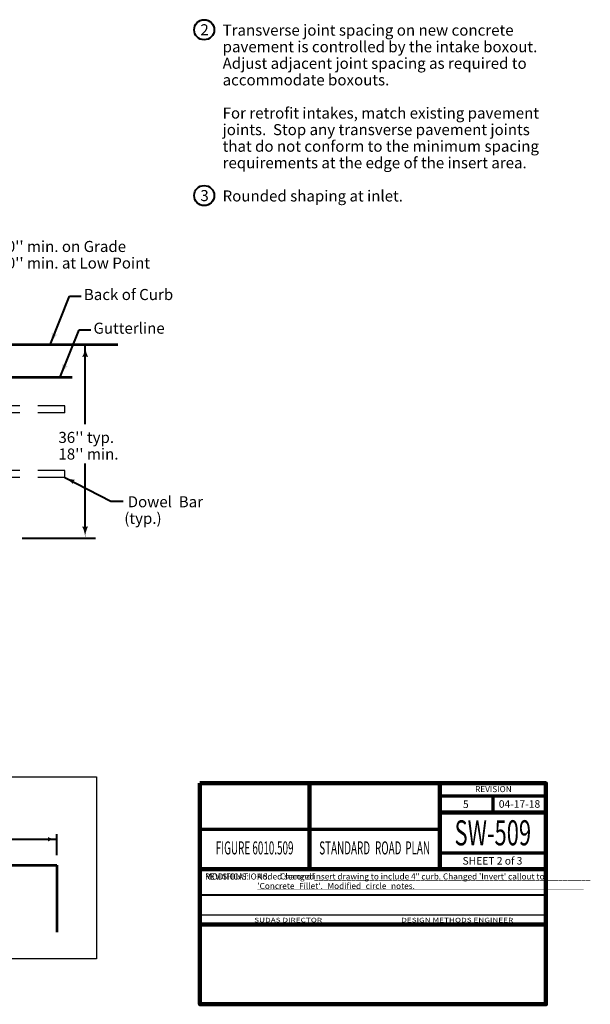
# Model space of a CAD drawing. Units: feet. Extents: x -2137151 to -2126728, y -2138504 to -2136544.
# Drawn here: x -2131463 to -2130328, y -2138504 to -2136544 of the extents above; entities that cross this region are included whole.
import ezdxf
from ezdxf.enums import TextEntityAlignment as Align

# ---------------------------------------------------------------- set-up
doc = ezdxf.new("R2010")
doc.units = ezdxf.units.FT
doc.header["$MEASUREMENT"] = 0
doc.linetypes.add('DGN Style 2', pattern=[89.34579, 53.607474, -35.738316])
for name, color, linetype, lineweight in [('dsnCellElements', 7, 'Continuous', 0), ('dsnStdBlock', 7, 'Continuous', 140), ('dsnStdBlockModified', 7, 'Continuous', 40), ('dsnStdBlockNotModified', 7, 'Continuous', 40), ('Level 1', 7, 'Continuous', 0), ('Level 5', 7, 'Continuous', 0)]:
    doc.layers.add(name, color=color, linetype=linetype, lineweight=lineweight)
doc.layers.add('dsnNonPlotable', color=3, linetype='Continuous', lineweight=0, plot=False)
doc.styles.add('Style-arial', font='arial.shx')
doc.styles.add('Style-GEOMETRICFUTURA_211_B_L', font='GEOMETRICFUTURA_211_B_L.shx')

# ---------------------------------------------------------------- blocks, each defined once
blk = doc.blocks.new('LT')
at = {"layer": 'dsnCellElements', "linetype": 'Continuous', "lineweight": 30}
blk.add_hatch(color=140, dxfattribs=at).paths.add_polyline_path([(-20, 5, -0.156), (-20, -5, -0.123106), (0, 0, -0.123106)])
blk = doc.blocks.new('STDSUDAS_Block_1')
at = {"layer": 'dsnStdBlock', "color": 7, "linetype": 'Continuous', "lineweight": 140}
for p, q in [((-210.9, 440), (-210.9, 348.7)), ((-210.9, 381.9), (0, 381.9)), ((-210.9, 348.7), (-210.9, 268.7)), ((-688, 268.7), (0, 268.7)), ((-688, 158.7), (0, 158.7))]:
    blk.add_line(p, q, dxfattribs=at)
at = {"layer": 'dsnStdBlock', "color": 7, "linetype": 'Continuous', "lineweight": 70}
for p, q in [((-210.9, 415.1), (0, 415.1)), ((-105.5, 415.1), (-105.5, 381.9)), ((0, 300.9), (-210.9, 300.9))]:
    blk.add_line(p, q, dxfattribs=at)
at = {"layer": 'dsnStdBlock', "color": 7, "linetype": 'Continuous', "lineweight": 140, "flags": 128}
blk.add_lwpolyline([(-688, 440), (0, 440), (0, 0), (-688, 0), (-688, 440)], close=True, dxfattribs=at)
at = {"layer": 'dsnStdBlockNotModified', "color": 7, "linetype": 'Continuous', "lineweight": 40}
blk.add_line((-688, 217.7), (0, 217.7), dxfattribs=at)
at = {"layer": 'Level 5', "color": 7, "linetype": 'Continuous', "lineweight": 140}
for p, q in [((-470.3, 440), (-470.3, 348.7)), ((-470.3, 348.7), (-470.3, 268.7))]:
    blk.add_line(p, q, dxfattribs=at)
at = {"layer": 'Level 5', "color": 7, "linetype": 'Continuous', "lineweight": 70}
blk.add_line((-688, 348.7), (-210.9, 348.7), dxfattribs=at)
at = {"layer": 'Level 5', "color": 7, "linetype": 'Continuous', "lineweight": 30}
blk.add_line((-688, 177.7), (0, 177.7), dxfattribs=at)
at = {"layer": 'dsnStdBlock', "color": 7, "linetype": 'Continuous', "lineweight": 53, "style": 'Style-arial'}
for s, height, p in [('REVISION', 12, (-104.6, 428.2)), ('5', 15, (-159.4, 398.1)), ('04-17-18', 15, (-52.7, 398.6))]:
    blk.add_text(s, height=height, dxfattribs=at).set_placement(p, align=Align.MIDDLE_CENTER)
at = {"layer": 'dsnStdBlock', "color": 7, "linetype": 'Continuous', "lineweight": 13}
for s, height, style, width, p in [('SW-509', 50, 'Style-arial', 0.64, (-105.7, 341.2)), ('FIGURE 6010.509', 26, 'Style-GEOMETRICFUTURA_211_B_L', 0.553846, (-579.3, 311.2)), ('STANDARD', 26, 'Style-GEOMETRICFUTURA_211_B_L', 0.553846, (-400.3, 311.2)), ('ROAD', 26, 'Style-GEOMETRICFUTURA_211_B_L', 0.553846, (-313.7, 311.2)), ('PLAN', 26, 'Style-GEOMETRICFUTURA_211_B_L', 0.553846, (-255.1, 311.2))]:
    blk.add_text(s, height=height, dxfattribs=dict(at, style=style, width=width)).set_placement(p, align=Align.MIDDLE_CENTER)
at = {"layer": 'dsnStdBlock', "color": 7, "linetype": 'Continuous', "lineweight": 80, "style": 'Style-arial'}
blk.add_text('SHEET 2 of 3', height=15, dxfattribs=at).set_placement((-106.4, 285.5), align=Align.MIDDLE_CENTER)
at = {"layer": 'dsnStdBlockModified', "color": 7, "linetype": 'Continuous', "lineweight": 40, "style": 'Style-arial'}
blk.add_text('MODIFICATIONS:', height=12, dxfattribs=at).set_placement((-677.7, 254.3), align=Align.MIDDLE_LEFT)
for tag, p in [('STDSUDAS_Block_1_33796', (-528.7, 254.4)), ('STDSUDAS_Block_1_33799', (-528.7, 235.5))]:
    blk.add_attdef(tag, text='', height=12, dxfattribs=at).set_placement(p, align=Align.MIDDLE_LEFT)
at = {"layer": 'dsnStdBlockNotModified', "color": 7, "linetype": 'Continuous', "lineweight": 40, "style": 'Style-arial'}
for s, p in [('REVISIONS:', (-678, 254.3)), ('Added second insert drawing to include 4" curb. Changed \'Invert\' callout to', (-574, 254.4))]:
    blk.add_text(s, height=12, dxfattribs=at).set_placement(p, align=Align.MIDDLE_LEFT)
at = {"layer": 'dsnStdBlockNotModified', "color": 7, "linetype": 'Continuous', "lineweight": 30, "style": 'Style-arial', "width": 1.332922}
for s, p in [('SUDAS DIRECTOR', (-512.7, 167.6)), ('DESIGN METHODS ENGINEER', (-176.5, 167.6))]:
    blk.add_text(s, height=9.003, dxfattribs=at).set_placement(p, align=Align.MIDDLE_CENTER)
at = {"layer": 'dsnStdBlockNotModified', "color": 7, "linetype": 'Continuous', "lineweight": 40, "style": 'Style-arial'}
blk.add_attdef('STDSUDAS_Block_1_33798', text='', height=12, dxfattribs=at).set_placement((-574, 235.5), align=Align.MIDDLE_LEFT)

msp = doc.modelspace()

# ---------------------------------------------------------------- linework, layer by layer
at = {"layer": 'dsnNonPlotable', "color": 251, "linetype": 'Continuous', "flags": 128}
msp.add_lwpolyline([(-2131104.2, -2138063.6), (-2130416.1, -2138063.6), (-2130416.1, -2138503.6), (-2131104.2, -2138503.6), (-2131104.2, -2138063.6)], close=True, dxfattribs=at)
at = {"layer": 'dsnStdBlock', "color": 7, "linetype": 'Continuous', "lineweight": 40}
msp.add_point((-2131102.5, -2138064.2), dxfattribs=at)
at = {"layer": 'Level 1', "color": 140, "linetype": 'Continuous', "lineweight": 40}
for p, q in [((-2131402.3, -2137191.2), (-2131363.6, -2137094.4)), ((-2131363.6, -2137094.4), (-2131340.1, -2137094.4)), ((-2131381.4, -2137253.4), (-2131344.5, -2137161.4)), ((-2131344.5, -2137161.4), (-2131321, -2137161.4)), ((-2131332.3, -2137349.4), (-2131332.3, -2137191.5)), ((-2131332.3, -2137562.8), (-2131332.3, -2137427.5)), ((-2131312.1, -2137576.5), (-2131457.5, -2137576.5)), ((-2131505.6, -2138175.1), (-2131388.6, -2138175.1)), ((-2131388.6, -2138175.3), (-2131388.6, -2138175.1))]:
    msp.add_line(p, q, dxfattribs=at)
at = {"layer": 'Level 1', "color": 140, "linetype": 'Continuous', "lineweight": 53}
msp.add_line((-2131267.5, -2137191.5), (-2131724.5, -2137191.5), dxfattribs=at)
at = {"layer": 'Level 1', "color": 7, "linetype": 'Continuous', "lineweight": 53}
msp.add_line((-2131477.3, -2137255.6), (-2131358.2, -2137255.6), dxfattribs=at)
at = {"layer": 'Level 1', "color": 7, "linetype": 'DGN Style 2', "lineweight": 30}
for p, q in [((-2131372.8, -2137312.8), (-2131571.6, -2137312.8)), ((-2131372.8, -2137326.7), (-2131571.6, -2137326.7)), ((-2131372.8, -2137326.7), (-2131372.8, -2137312.8)), ((-2131372.8, -2137441.2), (-2131571.6, -2137441.2)), ((-2131372.8, -2137455), (-2131372.8, -2137441.2)), ((-2131372.8, -2137455), (-2131571.6, -2137455))]:
    msp.add_line(p, q, dxfattribs=at)
at = {"layer": 'Level 1', "color": 140, "lineweight": 40}
for p, q in [((-2131372.8, -2137455), (-2131281.6, -2137502.2)), ((-2131281.6, -2137502.2), (-2131256.7, -2137502.2))]:
    msp.add_line(p, q, dxfattribs=at)
at = {"layer": 'Level 1', "color": 7, "linetype": 'Continuous', "lineweight": 30, "flags": 128}
msp.add_lwpolyline([(-2131796.2, -2138050.7), (-2131309.8, -2138050.7), (-2131309.8, -2138413.4), (-2131796.2, -2138413.4), (-2131796.2, -2138050.7)], close=True, dxfattribs=at)
at = {"layer": 'Level 1', "color": 140, "linetype": 'Continuous', "lineweight": 40, "flags": 128}
msp.add_lwpolyline([(-2131388.6, -2138206.8), (-2131388.6, -2138175.1), (-2131388.6, -2138165.1)], dxfattribs=at)
at = {"layer": 'Level 1', "color": 7, "linetype": 'Continuous', "lineweight": 53, "flags": 128}
for points in [[(-2131693.8, -2138226.8), (-2131388.6, -2138226.8)], [(-2131388.6, -2138226.8), (-2131388.6, -2138360.2)]]:
    msp.add_lwpolyline(points, dxfattribs=at)
at = {"layer": 'Level 1', "color": 6, "lineweight": 40}
for centre in [(-2131095.7, -2136564.2), (-2131095.7, -2136894.2)]:
    msp.add_circle(centre, 20, dxfattribs=at)
at = {"layer": 'Level 1', "color": 2, "linetype": 'Continuous', "lineweight": 40}
msp.add_point((-2130863.9, -2138064.2), dxfattribs=at)
at = {"layer": 'Level 1', "color": 140, "linetype": 'Continuous', "lineweight": 40, "extrusion": (0, 0, -1)}
msp.add_solid([(2131388.7, -2138175.1), (2131388.6, -2138175.1), (2131388.7, -2138175.2)], dxfattribs=at)

# ---------------------------------------------------------------- block references
at = {"layer": 'dsnCellElements', "color": 140, "linetype": 'Continuous', "lineweight": 30, "extrusion": (0, 0, -1), "xscale": 1.2, "yscale": 1.2, "zscale": 1.2, "rotation": 291.8153641205589}
for p in [(2131402.3, -2137191.2), (2131381.4, -2137253.4)]:
    msp.add_blockref('LT', p, dxfattribs=at)
at = {"layer": 'dsnCellElements', "color": 140, "linetype": 'Continuous', "lineweight": 30, "xscale": 1.2, "yscale": 1.2, "zscale": 1.2}
for p, rotation in [((-2131332.3, -2137191.5), 90), ((-2131332.5, -2137576.5), 270)]:
    msp.add_blockref('LT', p, dxfattribs=dict(at, rotation=rotation))
at = {"layer": 'dsnCellElements', "color": 140, "linetype": 'Continuous', "lineweight": 30, "rotation": 153.7025121656017}
msp.add_blockref('LT', (-2131372.8, -2137455), dxfattribs=at)
at = {"layer": 'dsnCellElements', "color": 140, "linetype": 'Continuous', "lineweight": 30, "xscale": 0.9, "yscale": 0.9, "zscale": 0.9}
msp.add_blockref('LT', (-2131388.6, -2138175.1), dxfattribs=at)
at = {"layer": 'dsnStdBlock', "color": 7, "linetype": 'Continuous', "lineweight": 140}
msp.add_blockref('STDSUDAS_Block_1', (-2130416.1, -2138503.6), dxfattribs=at).add_auto_attribs({'STDSUDAS_Block_1_33796': 'Changed____________________________________________________________', 'STDSUDAS_Block_1_33798': "'Concrete_Fillet'._Modified_circle_notes._____________________________", 'STDSUDAS_Block_1_33799': '__________________________________________________________________'})

# ---------------------------------------------------------------- texts
at = {"layer": 'dsnStdBlockNotModified', "color": 7, "linetype": 'Continuous', "lineweight": 40, "style": 'Style-arial'}
msp.add_text('______________________________________________________________________', height=12, dxfattribs=at).set_placement((-2130990.1, -2138268.1), align=Align.MIDDLE_LEFT)
at = {"layer": 'Level 1', "color": 140, "linetype": 'Continuous', "lineweight": 40, "style": 'Style-arial'}
for s, p in [('Back of Curb', (-2131334.9, -2137091.1)), ('Gutterline', (-2131315.8, -2137158.1))]:
    msp.add_text(s, height=22, dxfattribs=at).set_placement(p, align=Align.MIDDLE_LEFT)
at = {"layer": 'Level 1', "color": 6, "lineweight": 40, "char_height": 22, "attachment_point": 1, "line_spacing_factor": 0.902444, "style": 'Style-arial'}
for s, insert in [('2', (-2131103.3, -2136553.2)), ('3', (-2131103.3, -2136883.2))]:
    msp.add_mtext(s, dxfattribs=dict(at, insert=insert))
at = {"layer": 'Level 1', "color": 7, "lineweight": 40, "insert": (-2131059.1, -2136732.8), "char_height": 22, "width": 835.553, "attachment_point": 4, "line_spacing_factor": 0.9, "style": 'Style-arial'}
msp.add_mtext('Transverse joint spacing on new concrete\\Ppavement is controlled by the intake boxout.\\PAdjust adjacent joint spacing as required to\\Paccommodate boxouts. \\P\\PFor retrofit intakes, match existing pavement\\Pjoints.  Stop any transverse pavement joints\\Pthat do not conform to the minimum spacing\\Prequirements at the edge of the insert area.\\P\\PRounded shaping at inlet.', dxfattribs=at)
at = {"layer": 'Level 1', "color": 140, "linetype": 'Continuous', "lineweight": 40, "char_height": 22, "attachment_point": 4, "line_spacing_factor": 0.9, "style": 'Style-arial'}
for s, insert in [("2'-0'' min. on Grade\\P4'-0'' min. at Low Point", (-2131523.6, -2137014.8)), ("\\pt0.158707;36'' typ.\\P18'' min.\\P", (-2131385.6, -2137392))]:
    msp.add_mtext(s, dxfattribs=dict(at, insert=insert))
at = {"layer": 'Level 1', "color": 140, "lineweight": 40, "insert": (-2131254.6, -2137522.9), "char_height": 22, "attachment_point": 4, "line_spacing_factor": 0.9, "style": 'Style-arial'}
msp.add_mtext(' Dowel  Bar\\P(typ.)', dxfattribs=at)

doc.saveas('drawing.dxf')
